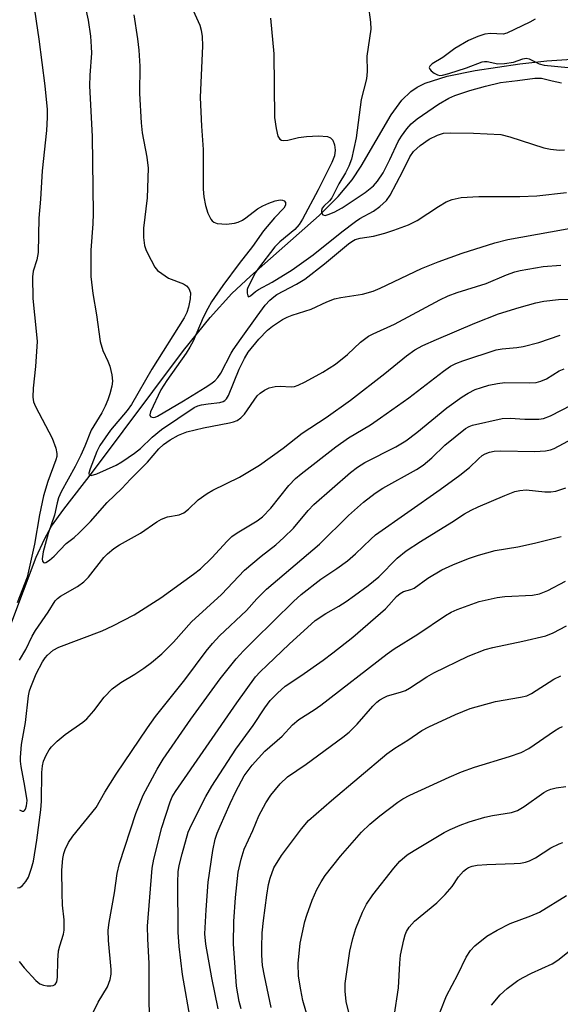
# Model space of a CAD drawing. Units: inches. Extents: x 1231767 to 1237767, y 529455 to 533456.
# Drawn here: x 1231929 to 1232047, y 530524 to 530739 of the extents above; entities that cross this region are included whole.
import ezdxf

# ---------------------------------------------------------------- set-up
doc = ezdxf.new("R2010")
doc.units = ezdxf.units.IN
doc.header["$MEASUREMENT"] = 0
doc.layers.add('HYDRO-Single Line Stream', color=4, linetype='Continuous')
doc.layers.add('Undefined', color=1, linetype='Continuous')

msp = doc.modelspace()

# ---------------------------------------------------------------- linework, layer by layer
at = {"layer": 'HYDRO-Single Line Stream'}
msp.add_lwpolyline([(1231926.81, 530607.1), (1231932.35, 530621.77), (1231934.12, 530625.72), (1231935.68, 530628.54), (1231938.33, 530632.26), (1231944.63, 530640.32), (1231964.43, 530666.88), (1231970.28, 530674.08), (1231975.01, 530679.27), (1231979.03, 530683.05), (1231994.06, 530696.32), (1231998.2, 530700.46), (1232001.22, 530704.07), (1232003.17, 530707.08), (1232009.76, 530718.28), (1232012.09, 530721.45), (1232013.99, 530723.36), (1232015.42, 530724.32), (1232017.15, 530725.17), (1232021.93, 530726.72), (1232028.03, 530727.97), (1232037.79, 530729.38), (1232043.7, 530730.08), (1232050.23, 530730.51)], dxfattribs=at)
at = {"layer": 'Undefined'}
for points, elevation in [([(1231931.68, 530743.13), (1231932.91, 530734.75), (1231934.22, 530724.62), (1231934.75, 530719.42), (1231934.74, 530717.7), (1231934.55, 530714.88), (1231933.62, 530706.02), (1231933.24, 530699.84), (1231932.9, 530695.73), (1231932.77, 530688.25), (1231932.48, 530686.67), (1231931.68, 530684.15), (1231931.5, 530682.94), (1231931.58, 530678.17), (1231932.35, 530671.1), (1231932.51, 530668.79), (1231932.18, 530663.36), (1231931.63, 530658.64), (1231931.61, 530656.69), (1231931.76, 530655.64), (1231932.14, 530654.62), (1231935.81, 530647.75), (1231936.64, 530645.53), (1231936.86, 530644.42), (1231936.8, 530643.72), (1231936.61, 530643), (1231934.86, 530638.27), (1231933.93, 530635.13), (1231933.03, 530630.98), (1231931.95, 530624.62), (1231930.35, 530617.39), (1231928.21, 530611.82)], 284), ([(1231942.43, 530744.53), (1231943.63, 530738.9), (1231944.14, 530735.42), (1231944.32, 530733.13), (1231944.35, 530731.69), (1231944.01, 530726.94), (1231943.98, 530724.59), (1231944.54, 530713.51), (1231944.74, 530696.77), (1231944.68, 530694.47), (1231944.26, 530688.73), (1231944.26, 530682.98), (1231944.7, 530679.32), (1231945.48, 530674.63), (1231946.28, 530668.8), (1231946.83, 530666.86), (1231947.96, 530664.5), (1231948.36, 530663.44), (1231948.82, 530661.55), (1231948.97, 530660.18), (1231948.81, 530659.08), (1231948.37, 530657.43), (1231947.94, 530656.06), (1231947.36, 530654.69), (1231946.61, 530653.27), (1231944.33, 530649.46), (1231942.96, 530646), (1231942.07, 530644.03), (1231940.79, 530641.52), (1231937.8, 530636.03), (1231937.21, 530634.73), (1231936.87, 530633.63), (1231936.3, 530630.95), (1231934.93, 530626.91), (1231933.87, 530622.93), (1231933.66, 530621.38), (1231933.73, 530620.91), (1231933.92, 530620.59), (1231934.06, 530620.54), (1231934.44, 530620.58), (1231935.23, 530621.09), (1231936.23, 530622.02), (1231938.86, 530624.73), (1231940.58, 530626.07), (1231941.66, 530627.06), (1231944.14, 530629.57), (1231947.77, 530633.69), (1231950.99, 530636.73), (1231952.88, 530638.8), (1231956.58, 530642.5), (1231959.08, 530645.41), (1231960.1, 530646.34), (1231961.51, 530647.36), (1231963.36, 530648.42), (1231965.17, 530649.14), (1231968.81, 530649.96), (1231974.49, 530651.07), (1231975.35, 530651.3), (1231976.12, 530651.6), (1231976.98, 530652.19), (1231977.72, 530652.98), (1231980.5, 530656.95), (1231981.13, 530657.55), (1231982.1, 530658.22), (1231983.13, 530658.71), (1231984.44, 530659), (1231985.56, 530659.05), (1231987.93, 530658.96), (1231988.67, 530659.04), (1231989.45, 530659.29), (1231990.98, 530660.02), (1231994.81, 530662.16), (1231997.56, 530663.89), (1232000.23, 530666), (1232003.01, 530668.69), (1232004.82, 530669.98), (1232005.83, 530670.51), (1232010.49, 530672.62), (1232020.35, 530677.91), (1232022.19, 530678.78), (1232024.12, 530679.48), (1232030.45, 530681.47), (1232034.88, 530683.39), (1232036.73, 530684.04), (1232037.83, 530684.32), (1232042.91, 530685.15), (1232046.75, 530685.49)], 282), ([(1231966.18, 530741.86), (1231968, 530737.85), (1231968.28, 530736.75), (1231968.5, 530735.34), (1231968.58, 530733.31), (1231968.08, 530722.04), (1231968.37, 530715.77), (1231968.75, 530710.71), (1231968.76, 530702.08), (1231968.91, 530700.4), (1231969.24, 530698.5), (1231969.78, 530696.82), (1231970.38, 530695.53), (1231970.7, 530695.14), (1231971.07, 530694.86), (1231971.8, 530694.59), (1231973.83, 530694.45), (1231975.57, 530694.61), (1231976.37, 530694.85), (1231977.33, 530695.3), (1231978.03, 530695.77), (1231980.55, 530697.76), (1231981.77, 530698.44), (1231983.05, 530699.01), (1231984.44, 530699.48), (1231985.54, 530699.69), (1231986.01, 530699.67), (1231986.38, 530699.54), (1231986.69, 530699.14), (1231986.69, 530698.56), (1231986.33, 530697.9), (1231984.28, 530695.8), (1231981.89, 530692.94), (1231979.49, 530689.54), (1231976.58, 530685.85), (1231973, 530681.02), (1231970.56, 530677.46), (1231969.73, 530676.03), (1231968.75, 530674.06), (1231966.52, 530668.87), (1231965.84, 530667.55), (1231965.03, 530666.3), (1231960.78, 530660.33), (1231959.54, 530658.27), (1231957.23, 530653.46), (1231957.1, 530652.85), (1231957.12, 530652.68), (1231957.33, 530652.41), (1231957.86, 530652.24), (1231958.3, 530652.34), (1231958.77, 530652.56), (1231964.43, 530655.9), (1231969.18, 530658.81), (1231970.41, 530659.6), (1231971.27, 530660.25), (1231971.96, 530660.99), (1231972.57, 530661.89), (1231974.82, 530666.3), (1231975.27, 530667.02), (1231977.05, 530669.44), (1231980.5, 530674.38), (1231982.29, 530676.72), (1231983.25, 530677.83), (1231984.11, 530678.59), (1231984.81, 530679.06), (1231989.11, 530681.32), (1231990.87, 530682.45), (1231995.21, 530685.76), (1232000.4, 530690.12), (1232001.12, 530690.64), (1232001.88, 530691.05), (1232002.98, 530691.36), (1232005.86, 530691.82), (1232008.38, 530692.48), (1232010.31, 530693.08), (1232013.53, 530694.29), (1232015.41, 530695.22), (1232020.02, 530698.3), (1232021.72, 530699.31), (1232023.04, 530699.81), (1232024.99, 530700.27), (1232028.86, 530700.47), (1232037.76, 530700.44), (1232041.49, 530700.57), (1232047.94, 530701.36)], 278), ([(1232004.69, 530742.27), (1232005.21, 530738.51), (1232005.28, 530736.92), (1232004.42, 530731.1), (1232004.48, 530727.7), (1232004.38, 530726.12), (1232003.17, 530721.61), (1232002.1, 530713.23), (1232001.07, 530708.63), (1232000.53, 530707.04), (1231999.79, 530705.58), (1231998.32, 530703.22), (1231996.77, 530700.18), (1231996.26, 530699.52), (1231995.06, 530698.38), (1231994.72, 530697.89), (1231994.57, 530697.41), (1231994.55, 530696.95), (1231994.59, 530696.75), (1231994.8, 530696.47), (1231995.31, 530696.33), (1231996.02, 530696.49), (1231997.27, 530697.05), (1231999.01, 530697.97), (1232004.07, 530701.31), (1232005.86, 530702.75), (1232006.78, 530703.79), (1232007.98, 530705.61), (1232009.43, 530708.5), (1232011.25, 530712.48), (1232011.98, 530713.65), (1232013.13, 530715.21), (1232014.1, 530716.28), (1232015.41, 530717.43), (1232020.07, 530720.56), (1232022.28, 530721.89), (1232023.58, 530722.5), (1232026.87, 530723.56), (1232030.3, 530724.51), (1232033.58, 530725.31), (1232037.31, 530725.74), (1232041.08, 530726.29), (1232042.48, 530726.25), (1232044.85, 530725.65), (1232046.9, 530725.25)], 274), ([(1231953.59, 530740.1), (1231954.44, 530734.87), (1231954.73, 530732.36), (1231954.96, 530728.85), (1231954.83, 530722.95), (1231955.18, 530716.52), (1231955.43, 530714.33), (1231956.43, 530709.04), (1231956.72, 530706.63), (1231956.55, 530700.17), (1231955.69, 530693.58), (1231955.74, 530691.51), (1231955.94, 530689.76), (1231956.31, 530688.66), (1231957.36, 530686.54), (1231958.23, 530685.01), (1231958.78, 530684.34), (1231959.7, 530683.62), (1231961.21, 530682.67), (1231964.42, 530681.37), (1231965.13, 530680.97), (1231965.64, 530680.4), (1231965.98, 530679.44), (1231965.93, 530678.14), (1231965.57, 530676.33), (1231965.18, 530675.13), (1231964.62, 530674), (1231957.54, 530662.77), (1231953.14, 530655.08), (1231952.18, 530653.77), (1231948.55, 530649.47), (1231946.2, 530646.11), (1231945.58, 530644.82), (1231944.08, 530641.06), (1231943.81, 530640.12), (1231943.86, 530639.66), (1231944.34, 530639.59), (1231945.58, 530639.97), (1231949.74, 530641.88), (1231951.02, 530642.59), (1231953.76, 530644.48), (1231955.06, 530645.46), (1231957.6, 530647.96), (1231959.63, 530649.65), (1231966.8, 530654.39), (1231967.6, 530654.76), (1231968.4, 530654.99), (1231969.79, 530655.24), (1231972.38, 530655.55), (1231973.07, 530655.76), (1231973.45, 530655.97), (1231973.83, 530656.32), (1231974.28, 530657.01), (1231976.57, 530662.8), (1231977.73, 530665.1), (1231978.57, 530666.51), (1231980.91, 530669.31), (1231982.79, 530671.32), (1231983.89, 530672.19), (1231986.03, 530673.59), (1231987.05, 530674.13), (1231988.15, 530674.58), (1231992.3, 530675.88), (1231995.73, 530677.47), (1231997.34, 530678.1), (1231998.73, 530678.4), (1232003.47, 530679.12), (1232005.78, 530679.8), (1232007.34, 530680.47), (1232016.37, 530684.76), (1232020.01, 530686.21), (1232025.2, 530688.1), (1232032.33, 530690.32), (1232035.16, 530691.06), (1232050.94, 530693.94)], 280), ([(1231983.4, 530739.32), (1231984.18, 530731.57), (1231984.32, 530717.7), (1231984.65, 530715.31), (1231985.04, 530713.6), (1231985.42, 530712.95), (1231985.83, 530712.72), (1231986.34, 530712.65), (1231987.17, 530712.76), (1231989.51, 530713.32), (1231991.28, 530713.55), (1231993.89, 530713.67), (1231995.83, 530713.55), (1231996.52, 530713.25), (1231997, 530712.72), (1231997.36, 530711.69), (1231997.49, 530710.57), (1231997.37, 530709.33), (1231996.81, 530707.84), (1231993.8, 530701.9), (1231990.41, 530695.53), (1231989.65, 530694.33), (1231988.7, 530693.24), (1231985.48, 530690.54), (1231984.36, 530689.44), (1231980.78, 530684.8), (1231980.18, 530683.86), (1231978.49, 530680.59), (1231978.36, 530680.13), (1231978.33, 530679.38), (1231978.47, 530678.78), (1231978.64, 530678.58), (1231979.08, 530678.78), (1231980.14, 530679.73), (1231980.79, 530680.18), (1231983.78, 530681.78), (1231988.11, 530684.43), (1231992.7, 530687.7), (1231999, 530692.75), (1232001.96, 530695.01), (1232002.92, 530695.64), (1232005.9, 530697.25), (1232007.24, 530698.25), (1232008.68, 530699.57), (1232009.54, 530700.71), (1232012.3, 530705.98), (1232013.82, 530709.09), (1232014.61, 530710.28), (1232016.04, 530711.57), (1232018.01, 530712.96), (1232019.81, 530713.83), (1232021.16, 530714.24), (1232022.61, 530714.31), (1232027.69, 530714.25), (1232033.64, 530713.96), (1232035.62, 530713.47), (1232043.04, 530711.06), (1232044.44, 530710.8), (1232046.41, 530710.58), (1232047.56, 530710.6)], 276), ([(1232041.12, 530739.14), (1232039.96, 530738.49), (1232034.96, 530736.08), (1232034.14, 530735.9), (1232031.4, 530735.98), (1232030.19, 530735.85), (1232028.62, 530735.38), (1232026.59, 530734.5), (1232023.64, 530732.71), (1232021.01, 530730.77), (1232018.68, 530729.41), (1232018.16, 530728.91), (1232018.03, 530728.56), (1232018.16, 530728.2), (1232018.47, 530727.85), (1232019.11, 530727.35), (1232019.83, 530726.98), (1232020.36, 530726.88), (1232020.92, 530726.91), (1232022.34, 530727.27), (1232026.17, 530728.52), (1232029.55, 530729.85), (1232030.09, 530729.92), (1232030.63, 530729.88), (1232033, 530729.42), (1232034.47, 530729.47), (1232036.39, 530729.74), (1232038.45, 530730.52), (1232039.18, 530730.64), (1232039.79, 530730.48), (1232042.03, 530729.39), (1232043.1, 530729.08), (1232048.31, 530728.62)], 272), ([(1231928.66, 530599.33), (1231930.1, 530601.63), (1231931.47, 530604.53), (1231932.15, 530605.81), (1231934.91, 530609.8), (1231936.47, 530612.25), (1231936.96, 530612.78), (1231937.59, 530613.27), (1231941.33, 530615.37), (1231942.72, 530616.4), (1231943.71, 530617.44), (1231947.09, 530621.68), (1231947.91, 530622.52), (1231949.28, 530623.66), (1231950.5, 530624.47), (1231955.1, 530627.01), (1231958.66, 530629.51), (1231959.64, 530630.09), (1231960.95, 530630.56), (1231963.53, 530631.03), (1231964.49, 530631.46), (1231965.56, 530632.24), (1231967.67, 530634.3), (1231969.58, 530635.68), (1231970.82, 530636.36), (1231976.67, 530639.25), (1231981.03, 530641.87), (1231986.16, 530645.52), (1231990.32, 530648.81), (1231995.58, 530652.27), (1232000.87, 530656.05), (1232008.37, 530661.85), (1232013.08, 530665.71), (1232014.91, 530666.98), (1232016.64, 530667.93), (1232019.61, 530669.29), (1232028.01, 530672.84), (1232033.17, 530674.87), (1232037.62, 530676.27), (1232041.31, 530677.27), (1232043.04, 530677.61), (1232046.24, 530678), (1232050.33, 530678.06)], 284), ([(1231928.72, 530566.68), (1231929.28, 530566.4), (1231929.6, 530566.39), (1231929.75, 530566.48), (1231929.99, 530566.81), (1231930.23, 530567.5), (1231930.33, 530568.66), (1231929.86, 530571.81), (1231929.05, 530576.12), (1231928.92, 530577.25), (1231928.92, 530578.09), (1231929.15, 530580.92), (1231929.98, 530585.74), (1231930.66, 530591.51), (1231930.88, 530592.62), (1231931.13, 530593.45), (1231932.34, 530596.3), (1231933.72, 530598.95), (1231934.28, 530599.8), (1231934.8, 530600.4), (1231936.03, 530601.46), (1231937.24, 530602.15), (1231946.68, 530605.68), (1231949.05, 530606.78), (1231953.71, 530609.21), (1231959.49, 530612.89), (1231966.65, 530618.06), (1231968.13, 530619.22), (1231970.6, 530621.64), (1231973.96, 530625.25), (1231975, 530626.25), (1231976.16, 530627.06), (1231980.52, 530629.72), (1231981.64, 530630.54), (1231983.49, 530632.45), (1231987.42, 530637.43), (1231988.84, 530638.9), (1231990.12, 530639.97), (1231997.66, 530645.85), (1232000.43, 530647.78), (1232005.25, 530650.67), (1232007.42, 530652.15), (1232013.61, 530656.51), (1232021.12, 530662.33), (1232022.67, 530663.41), (1232023.86, 530664), (1232025.39, 530664.61), (1232032.66, 530666.97), (1232033.92, 530667.23), (1232037.11, 530667.49), (1232038.53, 530667.72), (1232041.91, 530668.59), (1232046.62, 530670.19)], 286), ([(1231928.25, 530549.67), (1231928.73, 530549.72), (1231929.37, 530550.14), (1231930.09, 530551.02), (1231930.62, 530551.97), (1231931.31, 530553.91), (1231931.72, 530555.48), (1231932.47, 530560.03), (1231933.36, 530566.67), (1231933.48, 530568.53), (1231933.55, 530574.82), (1231933.69, 530576.22), (1231933.95, 530577.29), (1231934.47, 530578.56), (1231935.13, 530579.76), (1231935.65, 530580.41), (1231936.9, 530581.6), (1231938.66, 530583.1), (1231942.49, 530585.81), (1231943.39, 530586.53), (1231944.9, 530588.22), (1231947.14, 530591.2), (1231948.87, 530593.05), (1231950.79, 530594.42), (1231953.83, 530596.24), (1231955.81, 530597.56), (1231957.46, 530598.81), (1231959.73, 530600.71), (1231962.25, 530603.25), (1231966.16, 530607.67), (1231972.7, 530613.66), (1231977.77, 530618.91), (1231981.4, 530622.01), (1231984.56, 530624.48), (1231986.31, 530626.05), (1231988.41, 530628.09), (1231991.61, 530631.93), (1231992.88, 530633.28), (1232000.87, 530640.21), (1232002.41, 530641.42), (1232003.99, 530642.45), (1232010.72, 530645.85), (1232012.92, 530647.12), (1232015.34, 530648.94), (1232021.89, 530654.38), (1232025.21, 530656.78), (1232026.49, 530657.53), (1232028.08, 530658.32), (1232029.41, 530658.82), (1232031.03, 530659.3), (1232032.92, 530659.66), (1232034.54, 530659.86), (1232039.92, 530659.78), (1232041.33, 530659.87), (1232042.37, 530660.16), (1232043.62, 530660.68), (1232046.35, 530662.39), (1232047.48, 530662.85)], 288), ([(1231928.62, 530533.54), (1231929.71, 530532.2), (1231932.28, 530529.41), (1231933.14, 530528.69), (1231933.9, 530528.38), (1231934.73, 530528.27), (1231935.55, 530528.27), (1231936.05, 530528.35), (1231936.46, 530528.55), (1231936.8, 530529.13), (1231937, 530530.18), (1231937.02, 530533.81), (1231937.22, 530535.87), (1231937.49, 530537), (1231938.27, 530539.52), (1231938.42, 530540.37), (1231938.41, 530542.64), (1231938.09, 530545.86), (1231937.96, 530548.49), (1231937.95, 530553.46), (1231938.11, 530556.02), (1231938.35, 530557.16), (1231938.62, 530558), (1231939.35, 530559.5), (1231940.28, 530560.91), (1231945.4, 530567.13), (1231947.31, 530570.53), (1231949.75, 530574.45), (1231956.61, 530584.53), (1231958.37, 530586.99), (1231964.72, 530595.03), (1231969.38, 530601.24), (1231970.79, 530602.97), (1231972.31, 530604.6), (1231978.19, 530610.17), (1231980.45, 530612.69), (1231982.55, 530614.77), (1231994.12, 530624.6), (1232000.44, 530630.83), (1232003.7, 530633.77), (1232006.25, 530635.7), (1232007.92, 530636.84), (1232015.25, 530640.93), (1232016.71, 530641.85), (1232018.62, 530643.47), (1232021.4, 530646.23), (1232025.97, 530649.84), (1232026.71, 530650.29), (1232027.49, 530650.59), (1232033.94, 530652.03), (1232035.68, 530652.13), (1232038.88, 530651.9), (1232040.54, 530651.85), (1232041.92, 530651.88), (1232042.95, 530652.04), (1232044.46, 530652.61), (1232049.13, 530655.01)], 290), ([(1231943.67, 530520.2), (1231945.85, 530524.72), (1231947.86, 530528.05), (1231948.44, 530529.67), (1231948.64, 530530.79), (1231948.66, 530531.86), (1231948.07, 530538.13), (1231948.05, 530540.4), (1231948.26, 530542.09), (1231949.42, 530548.54), (1231949.98, 530552.8), (1231950.5, 530554.94), (1231954.05, 530565.88), (1231955.68, 530569.82), (1231958.71, 530575.52), (1231960.03, 530577.73), (1231966.01, 530586.47), (1231972.42, 530595.23), (1231975.95, 530599.56), (1231977.54, 530601.31), (1231979.83, 530603.65), (1231988.43, 530612.09), (1231990.11, 530613.62), (1231994.43, 530617.01), (1231997.88, 530619.27), (1232000.19, 530620.94), (1232001.97, 530622.52), (1232005.29, 530625.73), (1232006.34, 530626.62), (1232020.41, 530636.55), (1232024.74, 530639.69), (1232026.81, 530641.3), (1232028.78, 530643.26), (1232029.55, 530643.92), (1232030.21, 530644.3), (1232031.18, 530644.68), (1232032.22, 530644.89), (1232033.57, 530644.97), (1232041.09, 530644.85), (1232043.37, 530644.97), (1232044.48, 530645.2), (1232045.26, 530645.49), (1232050.28, 530648.19)], 292), ([(1231957.09, 530520.6), (1231956.95, 530524.56), (1231956.96, 530533.12), (1231956.69, 530538.5), (1231956.63, 530541.3), (1231957.64, 530553.94), (1231958.01, 530555.86), (1231959.72, 530562.78), (1231961.56, 530568.4), (1231962.01, 530569.47), (1231962.68, 530570.69), (1231976.05, 530590), (1231980.17, 530595.66), (1231981.2, 530596.79), (1231982.66, 530598.21), (1231987.52, 530602.79), (1231993.18, 530607.94), (1231995.46, 530609.48), (1231998.29, 530611.08), (1231999.94, 530612.12), (1232001.77, 530613.39), (1232004.7, 530615.58), (1232007.06, 530617.5), (1232011.02, 530621.53), (1232012.97, 530623.12), (1232016.13, 530625.17), (1232022.96, 530629.39), (1232025.73, 530631.2), (1232027.14, 530632), (1232028.73, 530632.76), (1232034.52, 530635.24), (1232036.71, 530636.08), (1232037.79, 530636.32), (1232039.17, 530636.44), (1232043.23, 530636.04), (1232044.58, 530636.04), (1232045.65, 530636.17), (1232047.84, 530636.91)], 294), ([(1231966.02, 530520.41), (1231964.22, 530530.75), (1231963.49, 530536.85), (1231963.29, 530539.95), (1231963.19, 530550.81), (1231963.27, 530553.1), (1231963.52, 530554.49), (1231964.16, 530557.07), (1231965.48, 530561.77), (1231966.19, 530563.4), (1231969.31, 530569.53), (1231970.64, 530571.82), (1231975.89, 530579.91), (1231979.65, 530585.07), (1231982.21, 530588.92), (1231983.36, 530590.48), (1231984.95, 530592.09), (1231986.64, 530593.61), (1231990.06, 530595.89), (1231994.89, 530599.29), (1231997.02, 530600.87), (1232001.36, 530604.31), (1232008.47, 530610.53), (1232009.24, 530611.3), (1232010.86, 530613.17), (1232011.67, 530613.87), (1232012.41, 530614.25), (1232014.05, 530614.74), (1232014.73, 530615.02), (1232017.76, 530617.18), (1232020.81, 530619.02), (1232023.2, 530620.13), (1232026.6, 530621.47), (1232028.79, 530622.18), (1232032.43, 530623.23), (1232037.32, 530624.05), (1232041.02, 530624.81), (1232046.81, 530626.26)], 296), ([(1231972.02, 530523.26), (1231970.63, 530530), (1231969.34, 530537.37), (1231969.11, 530539.59), (1231969.36, 530544.85), (1231969.8, 530550.88), (1231970.82, 530557.8), (1231971.34, 530560.26), (1231971.76, 530561.54), (1231972.42, 530563.12), (1231974.61, 530568.06), (1231975.86, 530570.67), (1231977.71, 530574.04), (1231979.4, 530576.41), (1231982.18, 530579.47), (1231985.99, 530582.74), (1231988.23, 530585.17), (1231989.57, 530586.34), (1231992.95, 530588.49), (1231994.39, 530589.52), (1232008.85, 530600.67), (1232010.36, 530601.76), (1232015.51, 530605.01), (1232021.59, 530609.06), (1232022.82, 530609.77), (1232024.12, 530610.36), (1232028.89, 530612.09), (1232032.83, 530613), (1232034.53, 530613.22), (1232040.52, 530613.5), (1232042.09, 530613.76), (1232043.89, 530614.49), (1232047.78, 530616.56)], 298), ([(1231977, 530523.22), (1231976.58, 530524.88), (1231976.03, 530528.2), (1231975.38, 530537.41), (1231975.41, 530542.32), (1231975.78, 530547.53), (1231976.4, 530553.07), (1231977.01, 530555.87), (1231977.69, 530558.05), (1231979.58, 530562.12), (1231980.91, 530565.36), (1231982.39, 530568.15), (1231983.51, 530569.84), (1231985.56, 530572.35), (1231987.15, 530573.84), (1231991.18, 530576.62), (1231999.2, 530582.54), (1232000.54, 530583.61), (1232002.33, 530585.33), (1232005.76, 530589.29), (1232006.61, 530590.12), (1232007.27, 530590.63), (1232008.19, 530591.17), (1232008.95, 530591.5), (1232011.78, 530592.3), (1232012.86, 530592.72), (1232013.76, 530593.23), (1232017.54, 530595.67), (1232019.05, 530596.52), (1232026.53, 530600.15), (1232030.22, 530601.62), (1232031.89, 530602.08), (1232038.41, 530603.44), (1232043.44, 530604.62), (1232045.07, 530605.26), (1232047.96, 530606.8)], 300), ([(1231983.54, 530523.51), (1231982.1, 530530.41), (1231981.69, 530532.72), (1231981.51, 530534.94), (1231981.5, 530536.65), (1231981.62, 530539.81), (1231981.89, 530542.53), (1231982.64, 530548.03), (1231982.99, 530550.34), (1231983.33, 530551.77), (1231984.17, 530554), (1231985.81, 530556.68), (1231990.16, 530562.52), (1231991.74, 530564.3), (1231996.73, 530568.67), (1232008.79, 530578.86), (1232010.55, 530580.12), (1232013.39, 530581.88), (1232016.45, 530583.93), (1232017.97, 530584.77), (1232023.75, 530587.48), (1232026.95, 530588.78), (1232032.49, 530590.29), (1232037.94, 530591.21), (1232039.34, 530591.55), (1232040.33, 530592.05), (1232045.2, 530595.15), (1232046.73, 530595.88)], 302), ([(1231991.61, 530521.08), (1231990.48, 530525.06), (1231990.01, 530527.4), (1231989.53, 530530.35), (1231989.43, 530533.13), (1231989.9, 530537.57), (1231990.9, 530542.3), (1231991.31, 530543.68), (1231992.51, 530546.94), (1231993.54, 530549.28), (1231994.47, 530550.98), (1231995.36, 530552.34), (1231998.66, 530556.56), (1232003.24, 530561.78), (1232005.09, 530563.54), (1232007.25, 530565.37), (1232011.16, 530568.35), (1232012.3, 530569.09), (1232013.83, 530569.87), (1232022.37, 530573.78), (1232025.1, 530574.93), (1232027.87, 530575.94), (1232035.57, 530578.29), (1232038.06, 530579.17), (1232039.72, 530580.05), (1232045.34, 530583.9), (1232046.3, 530584.5), (1232047.08, 530584.87)], 304), ([(1232003.64, 530509.97), (1231999.95, 530524.87), (1231999.73, 530527.11), (1231999.72, 530528.8), (1232000.71, 530535.83), (1232001.37, 530538.6), (1232002.02, 530540.78), (1232003.45, 530544.3), (1232004.34, 530546.06), (1232005.73, 530548.12), (1232010.28, 530553.91), (1232011.64, 530555.46), (1232013.25, 530556.85), (1232014.73, 530557.8), (1232021.31, 530561.71), (1232022.63, 530562.36), (1232024.81, 530563.28), (1232026.75, 530564.02), (1232030.14, 530565.05), (1232031.81, 530565.4), (1232035.95, 530566.11), (1232037.27, 530566.49), (1232038.76, 530567.35), (1232043.03, 530570.45), (1232043.79, 530570.86), (1232044.58, 530571.17), (1232045.73, 530571.44), (1232047.8, 530571.75)], 306), ([(1232031.59, 530524.02), (1232033.47, 530526.3), (1232035, 530527.65), (1232037.32, 530529.39), (1232038.53, 530530.1), (1232040.31, 530531), (1232044.87, 530533.05), (1232046.06, 530533.87), (1232049.28, 530536.41)], 312)]:
    msp.add_lwpolyline(points, dxfattribs=dict(at, elevation=elevation))
for points in [[(1232010.39, 530521.58, 308), (1232011.3, 530527.86, 308), (1232011.6, 530533.21, 308), (1232011.78, 530534.96, 308), (1232012.49, 530538.31, 308), (1232012.8, 530539.4, 308), (1232013.1, 530540.14, 308), (1232013.65, 530541.05, 308), (1232014.82, 530542.36, 308), (1232019.68, 530546.4, 308), (1232021.53, 530548.22, 308), (1232023.04, 530549.92, 308), (1232024.42, 530552.01, 308), (1232025.52, 530553.29, 308), (1232026.15, 530553.81, 308), (1232026.63, 530554.06, 308), (1232027.42, 530554.35, 308), (1232028.52, 530554.61, 308), (1232030.56, 530554.76, 308), (1232036.56, 530554.92, 308), (1232037.96, 530555.03, 308), (1232039.06, 530555.23, 308), (1232039.88, 530555.54, 308), (1232041.2, 530556.21, 308), (1232044.55, 530558.4, 308), (1232046.38, 530559.27, 308), (1232047.2, 530559.54, 308)], [(1232020.41, 530522.58, 310), (1232021.83, 530526.05, 310), (1232024.3, 530530.72, 310), (1232026.11, 530534.52, 310), (1232027.04, 530535.95, 310), (1232027.97, 530537, 310), (1232030.62, 530539.09, 310), (1232032.83, 530540.44, 310), (1232035.67, 530541.88, 310), (1232040.22, 530543.55, 310), (1232042.08, 530544.34, 310), (1232047.98, 530548, 310)]]:
    msp.add_polyline3d(points, dxfattribs=at)

doc.saveas('drawing.dxf')
